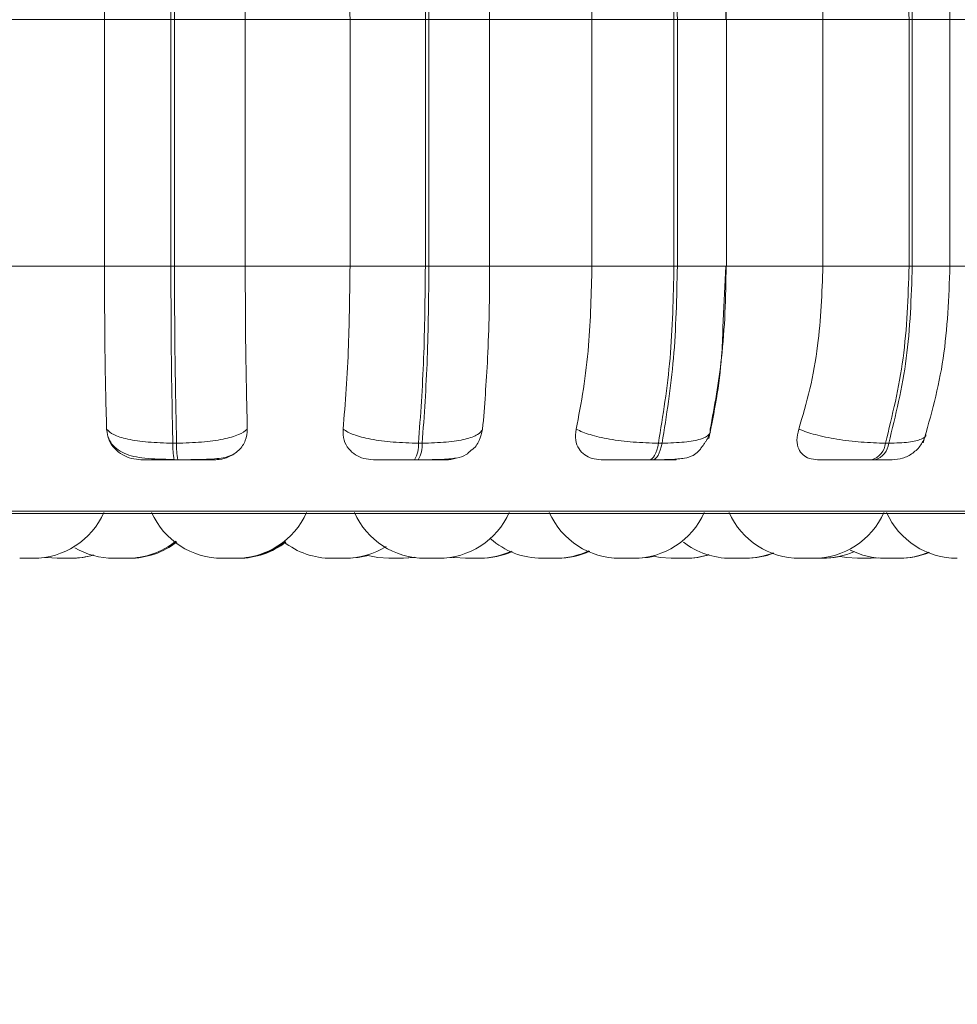
# Model space of a CAD drawing. Units: millimetres. Extents: x 470 to 882, y 3 to 283.
# Drawn here: x 707 to 709, y 93 to 94 of the extents above; entities that cross this region are included whole.
import ezdxf

# ---------------------------------------------------------------- set-up
doc = ezdxf.new("R2010")
doc.units = ezdxf.units.MM
doc.header["$PDSIZE"] = -1
doc.layers.add('DIMENSIONS', color=7, linetype='Continuous')
doc.styles.get("Standard").update_dxf_attribs({"font": 'arial.ttf'})
doc.dimstyles.new('ISO-25 - ab', dxfattribs={"dimtxt": 3, "dimasz": 2.5, "dimexe": 1.25, "dimexo": 0.625, "dimtad": 1, "dimdec": 0, "dimlfac": 20, "dimrnd": 5, "dimzin": 1, "dimtxsty": 'Standard', "dimcen": 2.5, "dimadec": 0, "dimazin": 0, "dimtfac": 1, "dimtdec": 0, "dimtmove": 0, "dimatfit": 3, "dimfxl": 1, "dimlwd": 15, "dimlwe": 15, "dimarcsym": 0})

# ---------------------------------------------------------------- blocks, each defined once
blk = doc.blocks.new('*D36')
at = {"layer": 'Defpoints', "color": 0, "lineweight": 15, "transparency": 16777216}
for p in [(674.1759, 110.4107), (714.6759, 110.4107), (714.6759, 69.3589)]:
    blk.add_point(p, dxfattribs=at)
at = {"layer": 'DIMENSIONS', "color": 0, "lineweight": 15, "transparency": 16777216}
for p, q in [((674.1759, 109.7857), (674.1759, 68.1089)), ((714.6759, 109.7857), (714.6759, 68.1089)), ((676.6759, 69.3589), (712.1759, 69.3589))]:
    blk.add_line(p, q, dxfattribs=at)
for points in [[(676.6759, 69.7756), (676.6759, 68.9422), (674.1759, 69.3589)], [(712.1759, 69.7756), (712.1759, 68.9422), (714.6759, 69.3589)]]:
    blk.add_solid(points, dxfattribs=at)
at = {"layer": 'DIMENSIONS', "color": 0, "lineweight": 15, "transparency": 16777216, "insert": (694.4259, 71.9065), "char_height": 3, "attachment_point": 5}
blk.add_mtext('810 [31,9"]', dxfattribs=at)
blk = doc.blocks.new('*D37')
at = {"layer": 'Defpoints', "color": 0, "lineweight": 15, "transparency": 16777216}
for p in [(679.1759, 109.4611), (709.6759, 109.4611), (709.6759, 80.1159)]:
    blk.add_point(p, dxfattribs=at)
at = {"layer": 'DIMENSIONS', "color": 0, "lineweight": 15, "transparency": 16777216}
for p, q in [((679.1759, 108.8361), (679.1759, 78.8659)), ((709.6759, 108.8361), (709.6759, 78.8659)), ((681.6759, 80.1159), (707.1759, 80.1159))]:
    blk.add_line(p, q, dxfattribs=at)
for points in [[(681.6759, 80.5326), (681.6759, 79.6993), (679.1759, 80.1159)], [(707.1759, 80.5326), (707.1759, 79.6993), (709.6759, 80.1159)]]:
    blk.add_solid(points, dxfattribs=at)
at = {"layer": 'DIMENSIONS', "color": 0, "lineweight": 15, "transparency": 16777216, "insert": (694.4259, 82.6635), "char_height": 3, "attachment_point": 5}
blk.add_mtext('610 [24,0"]', dxfattribs=at)

msp = doc.modelspace()

# ---------------------------------------------------------------- linework, layer by layer
at = {"color": 7, "linetype": 'Continuous', "lineweight": 15}
for p, q in [((707.2495, 94.3225), (707.3972, 94.3225)), ((707.3972, 94.3225), (707.4915, 94.3225)), ((707.3972, 93.9725), (707.3972, 94.3225)), ((707.4915, 93.9725), (707.4915, 94.3225)), ((707.4915, 94.3225), (707.4966, 94.3225)), ((707.4966, 94.3225), (707.597, 94.3225)), ((707.4966, 94.3225), (707.4966, 93.9725)), ((707.597, 94.3225), (707.7458, 94.3225)), ((707.597, 94.3225), (707.597, 93.9725)), ((707.7458, 94.3225), (707.8528, 94.3225)), ((707.7458, 93.9725), (707.7458, 94.3225)), ((707.8528, 93.9725), (707.8528, 94.3225)), ((707.8528, 94.3225), (707.8579, 94.3225)), ((707.8579, 94.3225), (707.944, 94.3225)), ((707.8579, 94.3225), (707.8579, 93.9725)), ((707.944, 94.3225), (708.0893, 94.3225)), ((707.944, 94.3225), (707.944, 93.9725)), ((708.0893, 94.3225), (708.2057, 94.3225)), ((708.0893, 93.9725), (708.0893, 94.3225)), ((708.2057, 93.9725), (708.2057, 94.3225)), ((708.2057, 94.3225), (708.2106, 94.3225)), ((708.2106, 94.3225), (708.2106, 93.9725)), ((708.2798, 94.3225), (708.4173, 94.3225)), ((708.2802, 93.9725), (708.2802, 94.3225)), ((708.4173, 93.9725), (708.4173, 94.3225)), ((708.4173, 94.3225), (708.5396, 94.3225)), ((708.5396, 93.9725), (708.5396, 94.3225)), ((708.5396, 94.3225), (708.5441, 94.3225)), ((708.5441, 94.3225), (708.5441, 93.9725)), ((708.5943, 94.3225), (708.7197, 94.3225)), ((708.5976, 93.9725), (708.5976, 94.3225)), ((707.2495, 93.9725), (707.3972, 93.9725)), ((707.3972, 93.9725), (707.4915, 93.9725)), ((707.4915, 93.9725), (707.4966, 93.9725)), ((707.4966, 93.9725), (707.597, 93.9725)), ((707.597, 93.9725), (707.7458, 93.9725)), ((707.7458, 93.9725), (707.8528, 93.9725)), ((707.8528, 93.9725), (707.8579, 93.9725)), ((707.8579, 93.9725), (707.944, 93.9725)), ((707.944, 93.9725), (708.0893, 93.9725)), ((708.0893, 93.9725), (708.2057, 93.9725)), ((708.2057, 93.9725), (708.2106, 93.9725)), ((708.2753, 93.8851), (708.2796, 93.9725)), ((708.2798, 93.9725), (708.4173, 93.9725)), ((708.4173, 93.9725), (708.5396, 93.9725)), ((708.5396, 93.9725), (708.5441, 93.9725)), ((708.5943, 93.9725), (708.7197, 93.9725)), ((707.4943, 93.721), (707.4995, 93.721)), ((707.843, 93.721), (707.8483, 93.721)), ((708.1837, 93.721), (708.1888, 93.721)), ((708.506, 93.721), (708.5107, 93.721)), ((707.496, 93.6975), (707.5012, 93.6975)), ((707.8374, 93.6975), (707.8426, 93.6975)), ((708.1708, 93.6975), (708.1759, 93.6975)), ((708.4863, 93.6975), (708.4909, 93.6975)), ((705.7921, 93.6213), (709.3621, 93.6213)), ((707.3149, 93.5585), (707.3302, 93.5575)), ((707.5645, 93.5575), (707.5837, 93.5575)), ((707.7195, 93.5575), (707.7196, 93.5575)), ((707.8208, 93.5575), (707.8216, 93.5575)), ((707.8749, 93.5575), (707.8749, 93.5575)), ((707.9302, 93.5575), (707.931, 93.5575)), ((708.0396, 93.5575), (708.0404, 93.5575)), ((708.1481, 93.5575), (708.1511, 93.5575)), ((708.4115, 93.5575), (708.4144, 93.5575)), ((708.4855, 93.5575), (708.4964, 93.558)), ((708.5201, 93.5575), (708.5228, 93.5575))]:
    msp.add_line(p, q, dxfattribs=at)
at = {"color": 8, "linetype": 'Continuous', "lineweight": 15}
for p, q in [((708.2106, 94.3225), (708.2802, 94.3225)), ((708.5441, 94.3225), (708.5976, 94.3225)), ((708.2106, 93.9725), (708.2802, 93.9725)), ((708.5441, 93.9725), (708.5976, 93.9725)), ((706.8952, 93.6245), (709.3744, 93.6245))]:
    msp.add_line(p, q, dxfattribs=at)
at = {"color": 7, "linetype": 'Continuous', "lineweight": 15, "flags": 128}
for points in [[(708.1708, 93.6975), (708.1728, 93.6979), (708.1746, 93.699), (708.1765, 93.701), (708.1782, 93.7037), (708.1798, 93.7071), (708.1813, 93.7112), (708.1826, 93.7158), (708.1837, 93.721)], [(708.1888, 93.721), (708.1876, 93.7158), (708.1863, 93.7112), (708.1849, 93.7071), (708.1832, 93.7037), (708.1815, 93.701), (708.1797, 93.699), (708.1778, 93.6979), (708.1759, 93.6975)], [(707.2995, 93.5575), (707.3153, 93.5586), (707.3156, 93.5586)], [(707.3509, 93.5575), (707.3666, 93.5586), (707.382, 93.5619)], [(707.7416, 93.5575), (707.7574, 93.5586), (707.772, 93.5617)], [(707.7713, 93.5615), (707.7852, 93.5586), (707.8009, 93.5575)], [(707.8202, 93.5575), (707.8359, 93.5586), (707.838, 93.5589)], [(707.8216, 93.5575), (707.8373, 93.5586), (707.8387, 93.5588)], [(707.8751, 93.5575), (707.8908, 93.5586), (707.8934, 93.559)], [(707.8924, 93.5588), (707.8939, 93.5586), (707.9097, 93.5575)], [(708.1534, 93.5575), (708.1692, 93.5586), (708.1784, 93.5603)], [(708.1768, 93.5604), (708.1862, 93.5586), (708.2019, 93.5575)], [(708.4174, 93.5575), (708.4332, 93.5586), (708.4419, 93.5602)], [(708.4419, 93.5602), (708.4505, 93.5586), (708.4663, 93.5575)]]:
    msp.add_lwpolyline(points, dxfattribs=at)
at = {"color": 7, "linetype": 'Continuous', "lineweight": 15}
for centre, radius, start, end in [((707.6037, 93.7171), 0.1095, 177.9452, 190.3129), ((707.609, 93.7171), 0.1095, 177.9452, 190.3129), ((707.8057, 93.7176), 0.0375, 327.5788, 5.2453), ((707.8109, 93.7176), 0.0375, 327.5788, 5.2453), ((708.479, 93.7236), 0.0271, 285.5757, 354.4885), ((708.4837, 93.7236), 0.0271, 285.5757, 354.4885), ((707.296, 93.6675), 0.11, 270, 335.8523), ((707.5645, 93.6675), 0.11, 204.1477, 270), ((707.5837, 93.6675), 0.11, 270, 335.8523), ((707.8523, 93.6675), 0.11, 204.1477, 270), ((707.8715, 93.6675), 0.11, 270, 335.8523), ((708.1291, 93.6675), 0.11, 204.1477, 270), ((708.1483, 93.6675), 0.11, 270, 335.8523), ((708.3843, 93.6675), 0.11, 204.1477, 270), ((708.4035, 93.6675), 0.11, 270, 335.8523), ((708.608, 93.6675), 0.11, 204.1477, 270), ((707.4294, 93.6675), 0.11, 270, 308.8311), ((707.5844, 93.6675), 0.11, 270, 308.8311), ((708.0184, 93.6675), 0.11, 228.1088, 270), ((707.4102, 93.6675), 0.11, 239.806, 270), ((707.4323, 93.6675), 0.11, 270, 307.8818), ((707.5866, 93.6675), 0.11, 270, 308.1028), ((707.5873, 93.6675), 0.11, 270, 307.8717), ((707.7195, 93.6675), 0.11, 231.887, 270), ((707.7388, 93.6675), 0.11, 270, 302.1351), ((708.0377, 93.6675), 0.11, 270, 295.501), ((708.2865, 93.6675), 0.11, 232.1894, 270), ((708.5055, 93.6675), 0.11, 243.2456, 270), ((707.3495, 93.6675), 0.11, 270, 286.7887), ((707.9289, 93.6675), 0.11, 270, 294.7647), ((707.931, 93.6675), 0.11, 270, 294.1859), ((708.0404, 93.6675), 0.11, 270, 294.7349), ((708.2212, 93.6675), 0.11, 270, 287.9093), ((708.2227, 93.6675), 0.11, 270, 287.486), ((708.3058, 93.6675), 0.11, 270, 291.7346), ((708.3081, 93.6675), 0.11, 270, 291.0948), ((708.4166, 93.6675), 0.11, 270, 294.3411), ((708.5248, 93.6675), 0.11, 270, 292.9413), ((708.5265, 93.6675), 0.11, 270, 292.4459)]:
    msp.add_arc(centre, radius, start, end, dxfattribs=at)
for points in [[(707.4915, 94.3225), (707.4916, 94.3654), (707.4918, 94.4512), (707.4933, 94.5279), (707.4941, 94.5662)], [(707.4993, 94.5662), (707.4986, 94.5279), (707.497, 94.4512), (707.4967, 94.3654), (707.4966, 94.3225)], [(707.8528, 94.3225), (707.8524, 94.3654), (707.8516, 94.4512), (707.8463, 94.5279), (707.8437, 94.5662)], [(707.8489, 94.5662), (707.8515, 94.5279), (707.8567, 94.4512), (707.8575, 94.3654), (707.8579, 94.3225)], [(708.2057, 94.3225), (708.2048, 94.3654), (708.203, 94.4512), (708.1911, 94.5279), (708.1852, 94.5662)], [(708.1902, 94.5662), (708.1961, 94.5279), (708.2079, 94.4512), (708.2097, 94.3654), (708.2106, 94.3225)], [(708.5396, 94.3225), (708.5382, 94.3654), (708.5354, 94.4512), (708.5173, 94.5279), (708.5082, 94.5662)], [(708.5129, 94.5662), (708.5219, 94.5279), (708.54, 94.4512), (708.5427, 94.3654), (708.5441, 94.3225)], [(707.4943, 93.721), (707.4934, 93.7604), (707.4918, 93.8391), (707.4916, 93.928), (707.4915, 93.9725)], [(707.4966, 93.9725), (707.4967, 93.928), (707.497, 93.8391), (707.4987, 93.7604), (707.4995, 93.721)], [(707.843, 93.721), (707.8459, 93.7604), (707.8515, 93.8391), (707.8523, 93.928), (707.8528, 93.9725)], [(707.8579, 93.9725), (707.8574, 93.928), (707.8566, 93.8391), (707.8511, 93.7604), (707.8483, 93.721)], [(708.1837, 93.721), (708.1901, 93.7604), (708.2028, 93.8391), (708.2047, 93.928), (708.2057, 93.9725)], [(708.2106, 93.9725), (708.2096, 93.928), (708.2077, 93.8391), (708.1951, 93.7604), (708.1888, 93.721)], [(708.506, 93.721), (708.5157, 93.7604), (708.5351, 93.8391), (708.5381, 93.928), (708.5396, 93.9725)], [(708.5441, 93.9725), (708.5426, 93.928), (708.5397, 93.8391), (708.5203, 93.7604), (708.5107, 93.721)]]:
    msp.add_open_spline(points, degree=3, dxfattribs=at)
for points, knots in [([(708.5976, 94.3225), (708.596, 94.3656), (708.5928, 94.4519), (708.5725, 94.5274), (708.5623, 94.5652)], [0, 0, 0, 0, 0.499917, 1, 1, 1, 1]), ([(707.3972, 94.3225), (707.3972, 94.3446), (707.3973, 94.3888), (707.3981, 94.4664), (707.3993, 94.5162), (707.4, 94.5468)], [0, 0, 0, 0, 0.279107, 0.558214, 1, 1, 1, 1]), ([(707.5998, 94.5468), (707.5993, 94.5278), (707.5984, 94.49), (707.5973, 94.4147), (707.5972, 94.3575), (707.597, 94.3225)], [0, 0, 0, 0, 0.279282, 0.558467, 1, 1, 1, 1]), ([(707.7458, 94.3225), (707.7457, 94.3446), (707.7454, 94.3888), (707.7428, 94.4664), (707.7389, 94.5162), (707.7366, 94.5468)], [0, 0, 0, 0, 0.279107, 0.558214, 1, 1, 1, 1]), ([(707.9348, 94.5468), (707.9363, 94.5278), (707.9394, 94.49), (707.9431, 94.4147), (707.9437, 94.3575), (707.944, 94.3225)], [0, 0, 0, 0, 0.279282, 0.558467, 1, 1, 1, 1]), ([(708.0893, 94.3225), (708.089, 94.3446), (708.0883, 94.3888), (708.0824, 94.4664), (708.0737, 94.5162), (708.0684, 94.5468)], [0, 0, 0, 0, 0.279107, 0.558214, 1, 1, 1, 1]), ([(708.4173, 94.3225), (708.4167, 94.3446), (708.4157, 94.3888), (708.4066, 94.4664), (708.3933, 94.5162), (708.3852, 94.5468)], [0, 0, 0, 0, 0.279107, 0.558214, 1, 1, 1, 1]), ([(708.2796, 94.3225), (708.2792, 94.3653), (708.2788, 94.4148), (708.2721, 94.4581), (708.2712, 94.4638)], [0, 0, 0, 0, 0.866771, 1, 1, 1, 1]), ([(708.2739, 94.4421), (708.2745, 94.4369), (708.2789, 94.3989), (708.2794, 94.3579), (708.2798, 94.3225)], [0, 0, 0, 0, 0.136103, 1, 1, 1, 1]), ([(707.4002, 93.7408), (707.3997, 93.7595), (707.3987, 93.7969), (707.3975, 93.8742), (707.3973, 93.9344), (707.3972, 93.9725)], [0, 0, 0, 0, 0.269322, 0.538539, 1, 1, 1, 1]), ([(707.597, 93.9725), (707.5971, 93.9503), (707.5972, 93.9061), (707.598, 93.8256), (707.5992, 93.7736), (707.6, 93.7408)], [0, 0, 0, 0, 0.269142, 0.538283, 1, 1, 1, 1]), ([(707.7359, 93.7408), (707.7375, 93.7595), (707.7407, 93.7969), (707.7447, 93.8742), (707.7454, 93.9344), (707.7458, 93.9725)], [0, 0, 0, 0, 0.2693216, 0.5385391, 1, 1, 1, 1]), ([(707.944, 93.9725), (707.9439, 93.9503), (707.9436, 93.9061), (707.9409, 93.8256), (707.9367, 93.7736), (707.9341, 93.7408)], [0, 0, 0, 0, 0.269142, 0.538283, 1, 1, 1, 1]), ([(708.0668, 93.7408), (708.0704, 93.7595), (708.0777, 93.7969), (708.0869, 93.8742), (708.0884, 93.9344), (708.0893, 93.9725)], [0, 0, 0, 0, 0.269322, 0.538539, 1, 1, 1, 1]), ([(708.2798, 93.9725), (708.2795, 93.9503), (708.2788, 93.9061), (708.2727, 93.8256), (708.2633, 93.7736), (708.2573, 93.7408)], [0, 0, 0, 0, 0.269142, 0.538283, 1, 1, 1, 1]), ([(708.3829, 93.7408), (708.3884, 93.7595), (708.3995, 93.7969), (708.4135, 93.8742), (708.4158, 93.9344), (708.4173, 93.9725)], [0, 0, 0, 0, 0.269322, 0.538539, 1, 1, 1, 1]), ([(708.5596, 93.7215), (708.5706, 93.7605), (708.5925, 93.8382), (708.5959, 93.9278), (708.5976, 93.9725)], [0, 0, 0, 0, 0.501539, 1, 1, 1, 1]), ([(708.2552, 93.7276), (708.2628, 93.765), (708.2727, 93.8142), (708.2748, 93.8713), (708.2753, 93.8851)], [0, 0, 0, 0, 0.759314, 1, 1, 1, 1]), ([(707.4495, 93.6975), (707.4448, 93.6978), (707.4353, 93.6986), (707.4223, 93.7043), (707.4111, 93.713), (707.4024, 93.7254), (707.4009, 93.7355), (707.4002, 93.7408)], [0, 0, 0, 0, 0.174699, 0.348623, 0.538305, 0.755976, 1, 1, 1, 1]), ([(707.4002, 93.7408), (707.403, 93.7381), (707.4087, 93.7327), (707.4293, 93.7264), (707.4585, 93.7219), (707.4822, 93.7213), (707.4943, 93.721)], [0, 0, 0, 0, 0.235264, 0.480708, 0.736689, 1, 1, 1, 1]), ([(707.6, 93.7408), (707.5964, 93.7381), (707.589, 93.7327), (707.5663, 93.7264), (707.5356, 93.7219), (707.5117, 93.7213), (707.4995, 93.721)], [0, 0, 0, 0, 0.235264, 0.480708, 0.736689, 1, 1, 1, 1]), ([(707.6, 93.7408), (707.5995, 93.7354), (707.5985, 93.7244), (707.5888, 93.7105), (707.5754, 93.7015), (707.5626, 93.6978), (707.5557, 93.6975), (707.5534, 93.6975)], [0, 0, 0, 0, 0.250958, 0.502293, 0.741311, 0.914549, 1, 1, 1, 1]), ([(707.779, 93.6975), (707.7743, 93.6978), (707.765, 93.6986), (707.753, 93.7043), (707.7431, 93.713), (707.7361, 93.7254), (707.736, 93.7355), (707.7359, 93.7408)], [0, 0, 0, 0, 0.174699, 0.348623, 0.538305, 0.755976, 1, 1, 1, 1]), ([(707.7359, 93.7408), (707.7404, 93.7381), (707.7496, 93.7327), (707.7746, 93.7264), (707.8069, 93.7219), (707.8309, 93.7213), (707.843, 93.721)], [0, 0, 0, 0, 0.235264, 0.480708, 0.736689, 1, 1, 1, 1]), ([(707.9341, 93.7408), (707.9323, 93.7381), (707.9285, 93.7327), (707.9105, 93.7264), (707.8834, 93.7219), (707.8601, 93.7213), (707.8483, 93.721)], [0, 0, 0, 0, 0.235264, 0.480708, 0.736689, 1, 1, 1, 1]), ([(707.9341, 93.7408), (707.9328, 93.7355), (707.9303, 93.7247), (707.9234, 93.7142), (707.9179, 93.7109), (707.9178, 93.7109)], [0, 0, 0, 0, 0.497243, 0.9952322, 1, 1, 1, 1]), ([(708.1023, 93.6975), (708.0979, 93.6978), (708.089, 93.6986), (708.0783, 93.7043), (708.0701, 93.713), (708.0651, 93.7254), (708.0662, 93.7355), (708.0668, 93.7408)], [0, 0, 0, 0, 0.174699, 0.348623, 0.538305, 0.755976, 1, 1, 1, 1]), ([(708.0668, 93.7408), (708.0729, 93.7381), (708.0853, 93.7327), (708.1139, 93.7264), (708.1483, 93.7219), (708.1718, 93.7213), (708.1837, 93.721)], [0, 0, 0, 0, 0.235264, 0.480708, 0.736689, 1, 1, 1, 1]), ([(708.2573, 93.7408), (708.2573, 93.7381), (708.2573, 93.7327), (708.2445, 93.7264), (708.2218, 93.7219), (708.1999, 93.7213), (708.1888, 93.721)], [0, 0, 0, 0, 0.2352636, 0.4807075, 0.7366892, 1, 1, 1, 1]), ([(708.2517, 93.7248), (708.2518, 93.7249), (708.2528, 93.7264), (708.2541, 93.7288), (708.2564, 93.7331), (708.2571, 93.7354), (708.2576, 93.737)], [0, 0, 0, 0, 0.021543, 0.239091, 0.477506, 1, 1, 1, 1]), ([(708.4097, 93.6975), (708.4056, 93.6978), (708.3975, 93.6986), (708.3883, 93.7043), (708.382, 93.713), (708.3792, 93.7254), (708.3816, 93.7355), (708.3829, 93.7408)], [0, 0, 0, 0, 0.174699, 0.348623, 0.538305, 0.755976, 1, 1, 1, 1]), ([(708.3829, 93.7408), (708.3903, 93.7381), (708.4056, 93.7327), (708.4368, 93.7264), (708.4723, 93.7219), (708.4947, 93.7213), (708.506, 93.721)], [0, 0, 0, 0, 0.235264, 0.480708, 0.736689, 1, 1, 1, 1]), ([(707.4023, 93.73), (707.4034, 93.7274), (707.4064, 93.7205), (707.4144, 93.7126), (707.4294, 93.7035), (707.449, 93.6999), (707.4737, 93.6983), (707.4882, 93.698), (707.4957, 93.6978)], [0, 0, 0, 0, 0.07821, 0.20047, 0.336084, 0.643811, 0.816477, 1, 1, 1, 1]), ([(708.1759, 93.6975), (708.1803, 93.6975), (708.1894, 93.6975), (708.2057, 93.6979), (708.2208, 93.6992), (708.2319, 93.7025), (708.2389, 93.7077), (708.2438, 93.7133), (708.2469, 93.7174), (708.2496, 93.7214), (708.2511, 93.7237), (708.2517, 93.7248)], [0, 0, 0, 0, 0.114447, 0.23376, 0.471059, 0.678195, 0.826142, 0.879881, 0.924328, 0.96421, 1, 1, 1, 1]), ([(708.5153, 93.6975), (708.5204, 93.6979), (708.5309, 93.6988), (708.5452, 93.7063), (708.557, 93.7177), (708.5612, 93.7276), (708.5632, 93.7325)], [0, 0, 0, 0, 0.238802, 0.493006, 0.750955, 1, 1, 1, 1]), ([(707.8426, 93.6975), (707.8479, 93.6975), (707.8589, 93.6975), (707.8788, 93.6979), (707.8971, 93.6995), (707.9092, 93.7025), (707.9154, 93.7087), (707.9177, 93.7111)], [0, 0, 0, 0, 0.143504, 0.293123, 0.589223, 0.846696, 1, 1, 1, 1]), ([(707.4495, 93.6975), (707.4488, 93.6975), (707.4475, 93.6975), (707.4543, 93.6975), (707.4637, 93.6975), (707.473, 93.6975), (707.4839, 93.6975), (707.492, 93.6975), (707.496, 93.6975)], [0, 0, 0, 0, 0.250048, 0.49928, 0.626958, 0.74996, 0.876123, 1, 1, 1, 1]), ([(707.5012, 93.6975), (707.5043, 93.6975), (707.5105, 93.6975), (707.5232, 93.6976), (707.5384, 93.6978), (707.5537, 93.6987), (707.5689, 93.7002), (707.5763, 93.7036), (707.5809, 93.7057)], [0, 0, 0, 0, 0.084983, 0.172413, 0.351342, 0.531296, 0.705685, 1, 1, 1, 1]), ([(707.5012, 93.6975), (707.5053, 93.6975), (707.5134, 93.6975), (707.5247, 93.6975), (707.5347, 93.6975), (707.5451, 93.6975), (707.5535, 93.6975), (707.5534, 93.6975), (707.5534, 93.6975)], [0, 0, 0, 0, 0.123743, 0.250032, 0.372758, 0.500715, 0.749949, 1, 1, 1, 1]), ([(707.779, 93.6975), (707.7797, 93.6975), (707.7812, 93.6975), (707.7913, 93.6975), (707.8029, 93.6975), (707.8135, 93.6975), (707.8252, 93.6975), (707.8333, 93.6975), (707.8374, 93.6975)], [0, 0, 0, 0, 0.250048, 0.49928, 0.626958, 0.74996, 0.876123, 1, 1, 1, 1]), ([(707.8426, 93.6975), (707.8465, 93.6975), (707.8545, 93.6975), (707.8648, 93.6975), (707.8733, 93.6975), (707.8814, 93.6975), (707.8863, 93.6975), (707.8834, 93.6975), (707.882, 93.6975)], [0, 0, 0, 0, 0.123743, 0.250032, 0.372758, 0.500715, 0.749949, 1, 1, 1, 1]), ([(707.8963, 93.6999), (707.8938, 93.6991), (707.8892, 93.6976), (707.8843, 93.6975), (707.882, 93.6975)], [0, 0, 0, 0, 0.528599, 1, 1, 1, 1]), ([(708.1023, 93.6975), (708.1044, 93.6975), (708.1087, 93.6975), (708.1219, 93.6975), (708.1353, 93.6975), (708.1468, 93.6975), (708.159, 93.6975), (708.1669, 93.6975), (708.1708, 93.6975)], [0, 0, 0, 0, 0.250048, 0.49928, 0.626958, 0.74996, 0.876123, 1, 1, 1, 1]), ([(708.1759, 93.6975), (708.1796, 93.6975), (708.1871, 93.6975), (708.1961, 93.6975), (708.203, 93.6975), (708.2085, 93.6975), (708.2098, 93.6975), (708.2042, 93.6975), (708.2014, 93.6975)], [0, 0, 0, 0, 0.123743, 0.250032, 0.372758, 0.500715, 0.749949, 1, 1, 1, 1]), ([(708.2113, 93.6988), (708.2102, 93.6985), (708.2069, 93.6975), (708.2036, 93.6975), (708.2014, 93.6975)], [0, 0, 0, 0, 0.3367308, 1, 1, 1, 1]), ([(708.4097, 93.6975), (708.4131, 93.6975), (708.4201, 93.6975), (708.4359, 93.6975), (708.4507, 93.6975), (708.4628, 93.6975), (708.4751, 93.6975), (708.4826, 93.6975), (708.4863, 93.6975)], [0, 0, 0, 0, 0.2500484, 0.4992799, 0.6269583, 0.7499602, 0.876123, 1, 1, 1, 1]), ([(708.4909, 93.6975), (708.4944, 93.6975), (708.5012, 93.6975), (708.5087, 93.6975), (708.5133, 93.6975), (708.5158, 93.6975), (708.5153, 93.6975), (708.5153, 93.6975)], [0, 0, 0, 0, 0.246309, 0.497686, 0.74197, 0.996668, 1, 1, 1, 1]), ([(707.2769, 93.5575), (707.2769, 93.5575), (707.2768, 93.5575), (707.2774, 93.5575), (707.278, 93.5575), (707.2784, 93.5575), (707.2785, 93.5575), (707.2792, 93.5575), (707.2806, 93.5575), (707.2827, 93.5575), (707.2839, 93.5575), (707.2845, 93.5575), (707.2846, 93.5575), (707.2847, 93.5575), (707.2859, 93.5575), (707.2881, 93.5575), (707.2906, 93.5575), (707.2927, 93.5575), (707.2943, 93.5575), (707.2954, 93.5575), (707.2957, 93.5575), (707.2958, 93.5575), (707.2958, 93.5575), (707.2959, 93.5575), (707.296, 93.5575), (707.2959, 93.5575), (707.2959, 93.5575)], [0, 0, 0, 0, 0.061691, 0.124492, 0.187214, 0.187795, 0.192251, 0.204525, 0.311586, 0.374474, 0.437266, 0.437414, 0.438475, 0.441331, 0.451988, 0.562433, 0.64965, 0.709846, 0.812647, 0.874989, 0.93725, 0.937396, 0.938455, 0.941309, 0.951963, 1, 1, 1, 1]), ([(707.2803, 93.5575), (707.2803, 93.5575), (707.2803, 93.5575), (707.2805, 93.5575), (707.2805, 93.5575), (707.2805, 93.5575), (707.2807, 93.5575), (707.2812, 93.5575), (707.2816, 93.5575)], [0, 0, 0, 0, 0.371843, 0.37272, 0.379041, 0.396085, 0.459719, 1, 1, 1, 1]), ([(707.2945, 93.5575), (707.2947, 93.5575), (707.2956, 93.5575), (707.2968, 93.5575), (707.2976, 93.5575), (707.298, 93.5575), (707.2987, 93.5575), (707.2995, 93.5575), (707.2994, 93.5575), (707.2994, 93.5575)], [0, 0, 0, 0, 0.082945, 0.267023, 0.450824, 0.457077, 0.505107, 0.815666, 1, 1, 1, 1]), ([(707.3302, 93.5575), (707.3302, 93.5575), (707.3303, 93.5575), (707.3307, 93.5575), (707.331, 93.5575), (707.3311, 93.5575), (707.3316, 93.5575), (707.3326, 93.5575), (707.3345, 93.5575), (707.3356, 93.5575), (707.3362, 93.5575), (707.3362, 93.5575), (707.3364, 93.5575), (707.3375, 93.5575), (707.3396, 93.5575), (707.3422, 93.5575), (707.3446, 93.5575), (707.3465, 93.5575), (707.3479, 93.5575), (707.3485, 93.5575), (707.3488, 93.5575), (707.3488, 93.5575), (707.3488, 93.5575), (707.3493, 93.5575), (707.3497, 93.5575), (707.3495, 93.5575), (707.3495, 93.5575)], [0, 0, 0, 0, 0.062745, 0.125411, 0.125992, 0.130444, 0.142707, 0.249673, 0.312504, 0.37524, 0.375388, 0.376448, 0.379302, 0.389949, 0.500296, 0.587435, 0.647577, 0.750286, 0.812573, 0.874778, 0.874924, 0.875982, 0.878833, 0.889478, 0.999833, 1, 1, 1, 1]), ([(707.3492, 93.5575), (707.3492, 93.5575), (707.3497, 93.5575), (707.3499, 93.5575), (707.3502, 93.5575), (707.3507, 93.5575), (707.3511, 93.5575), (707.3509, 93.5575), (707.3509, 93.5575)], [0, 0, 0, 0, 0.0094308, 0.3398028, 0.3510425, 0.4373741, 0.9955882, 1, 1, 1, 1]), ([(707.4103, 93.5575), (707.4103, 93.5575), (707.4103, 93.5575), (707.4111, 93.5575), (707.4118, 93.5575), (707.4122, 93.5575), (707.4123, 93.5575), (707.4131, 93.5575), (707.4145, 93.5575), (707.4167, 93.5575), (707.4179, 93.5575), (707.4186, 93.5575), (707.4186, 93.5575), (707.4187, 93.5575), (707.42, 93.5575), (707.4221, 93.5575), (707.4245, 93.5575), (707.4266, 93.5575), (707.4281, 93.5575), (707.429, 93.5575), (707.4293, 93.5575), (707.4294, 93.5575), (707.4294, 93.5575), (707.4294, 93.5575), (707.4294, 93.5575), (707.4294, 93.5575), (707.4293, 93.5575)], [0, 0, 0, 0, 0.08254, 0.14534, 0.208061, 0.208642, 0.213098, 0.225372, 0.332431, 0.395318, 0.458109, 0.458257, 0.459318, 0.462174, 0.472831, 0.583274, 0.670489, 0.730685, 0.833483, 0.895824, 0.958084, 0.958231, 0.959289, 0.962143, 0.972797, 1, 1, 1, 1]), ([(707.413, 93.5575), (707.413, 93.5575), (707.413, 93.5575), (707.4132, 93.5575), (707.4141, 93.5575), (707.4161, 93.5575), (707.4177, 93.5575), (707.4182, 93.5575)], [0, 0, 0, 0, 0.098184, 0.147946, 0.500807, 0.853855, 1, 1, 1, 1]), ([(707.4249, 93.5575), (707.4258, 93.5575), (707.4267, 93.5575), (707.4286, 93.5575), (707.4305, 93.5575), (707.4318, 93.5575), (707.4322, 93.5575), (707.4323, 93.5575), (707.4323, 93.5575), (707.4323, 93.5575)], [0, 0, 0, 0, 0.21421, 0.2305, 0.508933, 0.80171, 0.850703, 0.946398, 1, 1, 1, 1]), ([(707.7196, 93.5575), (707.7199, 93.5575), (707.7203, 93.5575), (707.7218, 93.5575), (707.7228, 93.5575), (707.7233, 93.5575), (707.7235, 93.5575), (707.7245, 93.5575), (707.7262, 93.5575), (707.7285, 93.5575), (707.7298, 93.5575), (707.7304, 93.5575), (707.7305, 93.5575), (707.7306, 93.5575), (707.7318, 93.5575), (707.7339, 93.5575), (707.7359, 93.5575), (707.7375, 93.5575), (707.7385, 93.5575), (707.7388, 93.5575), (707.7388, 93.5575), (707.7388, 93.5575)], [0, 0, 0, 0, 0.129676, 0.195191, 0.260625, 0.261231, 0.265879, 0.278684, 0.390373, 0.455979, 0.521485, 0.521639, 0.522746, 0.525726, 0.536844, 0.652062, 0.743049, 0.805847, 0.913091, 0.978128, 1, 1, 1, 1]), ([(707.7226, 93.5575), (707.7225, 93.5575), (707.7224, 93.5575), (707.723, 93.5575), (707.7232, 93.5575)], [0, 0, 0, 0, 0.690785, 1, 1, 1, 1]), ([(707.7388, 93.5575), (707.7394, 93.5575), (707.7401, 93.5575), (707.7408, 93.5575), (707.7413, 93.5575), (707.7414, 93.5575), (707.7416, 93.5575)], [0, 0, 0, 0, 0.386167, 0.487936, 0.686713, 1, 1, 1, 1]), ([(707.8009, 93.5575), (707.8011, 93.5575), (707.8014, 93.5575), (707.8032, 93.5575), (707.8051, 93.5575), (707.8063, 93.5575), (707.8069, 93.5575), (707.8071, 93.5575), (707.8083, 93.5575), (707.8101, 93.5575), (707.8124, 93.5575), (707.8137, 93.5575), (707.8143, 93.5575), (707.8143, 93.5575), (707.8144, 93.5575), (707.8156, 93.5575), (707.8174, 93.5575), (707.8189, 93.5575), (707.82, 93.5575), (707.8201, 93.5575), (707.8202, 93.5575)], [0, 0, 0, 0, 0.124114, 0.248554, 0.311424, 0.374215, 0.374797, 0.379258, 0.391546, 0.498725, 0.561682, 0.624543, 0.624691, 0.625753, 0.628612, 0.639282, 0.749848, 0.837161, 0.897423, 1, 1, 1, 1]), ([(707.8525, 93.5575), (707.8524, 93.5575), (707.8523, 93.5575), (707.8535, 93.5575), (707.855, 93.5575), (707.856, 93.5575), (707.8566, 93.5575), (707.8567, 93.5575), (707.8578, 93.5575), (707.8595, 93.5575), (707.8619, 93.5575), (707.8632, 93.5575), (707.8638, 93.5575), (707.8638, 93.5575), (707.864, 93.5575), (707.8652, 93.5575), (707.8672, 93.5575), (707.8691, 93.5575), (707.8706, 93.5575), (707.8714, 93.5575), (707.8716, 93.5575), (707.8716, 93.5575), (707.8716, 93.5575)], [0, 0, 0, 0, 0.061882, 0.186231, 0.249055, 0.311801, 0.312382, 0.31684, 0.329118, 0.436219, 0.49913, 0.561946, 0.562094, 0.563155, 0.566012, 0.576674, 0.687159, 0.774409, 0.834628, 0.937466, 0.999831, 1, 1, 1, 1]), ([(707.856, 93.5575), (707.8559, 93.5575), (707.8558, 93.5575), (707.8573, 93.5575), (707.8599, 93.5575), (707.8623, 93.5575), (707.8636, 93.5575), (707.8637, 93.5575)], [0, 0, 0, 0, 0.140816, 0.424305, 0.707794, 0.991133, 1, 1, 1, 1]), ([(707.8704, 93.5575), (707.8705, 93.5575), (707.8718, 93.5575), (707.8729, 93.5575), (707.8739, 93.5575), (707.8745, 93.5575), (707.8747, 93.5575), (707.8749, 93.5575)], [0, 0, 0, 0, 0.055883, 0.525748, 0.604375, 0.757952, 1, 1, 1, 1]), ([(707.9097, 93.5575), (707.9098, 93.5575), (707.9101, 93.5575), (707.912, 93.5575), (707.9139, 93.5575), (707.915, 93.5575), (707.9157, 93.5575), (707.9158, 93.5575), (707.917, 93.5575), (707.9188, 93.5575), (707.9212, 93.5575), (707.9224, 93.5575), (707.923, 93.5575), (707.923, 93.5575), (707.9232, 93.5575), (707.9243, 93.5575), (707.9261, 93.5575), (707.9277, 93.5575), (707.9287, 93.5575), (707.9289, 93.5575), (707.929, 93.5575)], [0, 0, 0, 0, 0.124114, 0.248554, 0.311424, 0.374215, 0.374797, 0.379258, 0.391546, 0.498725, 0.561682, 0.624543, 0.624691, 0.625753, 0.628612, 0.639282, 0.749848, 0.837161, 0.897423, 1, 1, 1, 1]), ([(708.0184, 93.5575), (708.0186, 93.5575), (708.0189, 93.5575), (708.0207, 93.5575), (708.0226, 93.5575), (708.0238, 93.5575), (708.0244, 93.5575), (708.0246, 93.5575), (708.0257, 93.5575), (708.0276, 93.5575), (708.0299, 93.5575), (708.0312, 93.5575), (708.0317, 93.5575), (708.0318, 93.5575), (708.0319, 93.5575), (708.0331, 93.5575), (708.0348, 93.5575), (708.0364, 93.5575), (708.0374, 93.5575), (708.0376, 93.5575), (708.0377, 93.5575)], [0, 0, 0, 0, 0.124114, 0.248554, 0.311424, 0.374215, 0.374797, 0.379258, 0.391546, 0.498725, 0.561682, 0.624543, 0.624691, 0.625753, 0.628612, 0.639282, 0.749848, 0.837161, 0.897423, 1, 1, 1, 1]), ([(708.036, 93.5575), (708.0365, 93.5575), (708.0382, 93.5575), (708.039, 93.5575), (708.0396, 93.5575)], [0, 0, 0, 0, 0.335533, 1, 1, 1, 1]), ([(708.1291, 93.5575), (708.1292, 93.5575), (708.1295, 93.5575), (708.1314, 93.5575), (708.1333, 93.5575), (708.1344, 93.5575), (708.1351, 93.5575), (708.1352, 93.5575), (708.1364, 93.5575), (708.1382, 93.5575), (708.1406, 93.5575), (708.1418, 93.5575), (708.1424, 93.5575), (708.1424, 93.5575), (708.1426, 93.5575), (708.1437, 93.5575), (708.1455, 93.5575), (708.1471, 93.5575), (708.1481, 93.5575), (708.1483, 93.5575), (708.1484, 93.5575)], [0, 0, 0, 0, 0.124114, 0.248554, 0.311424, 0.374215, 0.374797, 0.379258, 0.391546, 0.498725, 0.561682, 0.624543, 0.624691, 0.625753, 0.628612, 0.639282, 0.749848, 0.837161, 0.897423, 1, 1, 1, 1]), ([(708.1483, 93.5575), (708.1491, 93.5575), (708.1505, 93.5575), (708.1519, 93.5575), (708.1525, 93.5575), (708.1527, 93.5575), (708.1527, 93.5575), (708.1528, 93.5575), (708.1532, 93.5575), (708.1534, 93.5575), (708.1535, 93.5575)], [0, 0, 0, 0, 0.268384, 0.451912, 0.635162, 0.635593, 0.63869, 0.647025, 0.678127, 1, 1, 1, 1]), ([(708.1498, 93.5575), (708.1502, 93.5575), (708.1514, 93.5575), (708.1516, 93.5575), (708.1517, 93.5575)], [0, 0, 0, 0, 0.3603712, 1, 1, 1, 1]), ([(708.1531, 93.5575), (708.1531, 93.5575), (708.1532, 93.5575), (708.1533, 93.5575), (708.1534, 93.5575), (708.1538, 93.5575), (708.1539, 93.5575), (708.154, 93.5575)], [0, 0, 0, 0, 0.1129286, 0.1170729, 0.1488556, 0.2363989, 1, 1, 1, 1]), ([(708.2019, 93.5575), (708.2019, 93.5575), (708.2019, 93.5575), (708.2019, 93.5575), (708.2024, 93.5575), (708.2039, 93.5575), (708.2047, 93.5575)], [0, 0, 0, 0, 0.006994, 0.072898, 0.49885, 1, 1, 1, 1]), ([(708.2035, 93.5575), (708.2035, 93.5575), (708.2035, 93.5575), (708.2035, 93.5575), (708.2039, 93.5575), (708.205, 93.5575), (708.2058, 93.5575), (708.2064, 93.5575), (708.2073, 93.5575), (708.2089, 93.5575), (708.2112, 93.5575), (708.2125, 93.5575), (708.2133, 93.5575), (708.2145, 93.5575), (708.2171, 93.5575), (708.2189, 93.5575), (708.2199, 93.5575)], [0, 0, 0, 0, 0.002613, 0.024146, 0.165937, 0.249833, 0.333603, 0.336217, 0.357749, 0.499539, 0.583435, 0.667204, 0.670054, 0.691945, 0.833486, 1, 1, 1, 1]), ([(708.2047, 93.5575), (708.2057, 93.5575), (708.2072, 93.5575), (708.2096, 93.5575), (708.2109, 93.5575), (708.2116, 93.5575), (708.2118, 93.5575), (708.213, 93.5575), (708.2148, 93.5575), (708.2169, 93.5575), (708.2179, 93.5575), (708.2183, 93.5575), (708.2184, 93.5575), (708.2185, 93.5575), (708.2193, 93.5575), (708.2205, 93.5575), (708.2211, 93.5575), (708.2211, 93.5575), (708.2211, 93.5575)], [0, 0, 0, 0, 0.165699, 0.249414, 0.333024, 0.333799, 0.339739, 0.3561, 0.498815, 0.582646, 0.66635, 0.666546, 0.667961, 0.671768, 0.685975, 0.8332, 0.949462, 1, 1, 1, 1]), ([(708.2199, 93.5575), (708.2207, 93.5575), (708.2219, 93.5575), (708.2226, 93.5575), (708.2227, 93.5575), (708.2227, 93.5575)], [0, 0, 0, 0, 0.497558, 0.748937, 1, 1, 1, 1]), ([(708.2867, 93.5575), (708.2867, 93.5575), (708.2867, 93.5575), (708.2871, 93.5575), (708.2875, 93.5575), (708.2881, 93.5575), (708.2885, 93.5575)], [0, 0, 0, 0, 0.275643, 0.395736, 0.630304, 1, 1, 1, 1]), ([(708.2885, 93.5575), (708.2894, 93.5575), (708.2907, 93.5575), (708.293, 93.5575), (708.2943, 93.5575), (708.2949, 93.5575), (708.2951, 93.5575), (708.2964, 93.5575), (708.2982, 93.5575), (708.3004, 93.5575), (708.3015, 93.5575), (708.302, 93.5575), (708.302, 93.5575), (708.3022, 93.5575), (708.3031, 93.5575), (708.3045, 93.5575), (708.3055, 93.5575), (708.3057, 93.5575), (708.3058, 93.5575)], [0, 0, 0, 0, 0.160919, 0.242219, 0.323417, 0.324169, 0.329938, 0.345827, 0.484425, 0.565837, 0.647126, 0.647318, 0.648691, 0.652389, 0.666185, 0.809164, 0.922072, 1, 1, 1, 1]), ([(708.3061, 93.5575), (708.3067, 93.5575), (708.3077, 93.5575), (708.3081, 93.5575), (708.3081, 93.5575), (708.308, 93.5575)], [0, 0, 0, 0, 0.596102, 0.897267, 1, 1, 1, 1]), ([(708.3844, 93.5575), (708.3843, 93.5575), (708.3843, 93.5575), (708.3852, 93.5575), (708.3859, 93.5575)], [0, 0, 0, 0, 0.331369, 1, 1, 1, 1]), ([(708.3859, 93.5575), (708.3867, 93.5575), (708.3879, 93.5575), (708.3902, 93.5575), (708.3914, 93.5575), (708.3921, 93.5575), (708.3922, 93.5575), (708.3935, 93.5575), (708.3953, 93.5575), (708.3976, 93.5575), (708.3987, 93.5575), (708.3992, 93.5575), (708.3993, 93.5575), (708.3994, 93.5575), (708.4004, 93.5575), (708.4019, 93.5575), (708.403, 93.5575), (708.4035, 93.5575), (708.4034, 93.5575), (708.4034, 93.5575)], [0, 0, 0, 0, 0.152972, 0.230257, 0.307445, 0.30816, 0.313644, 0.328749, 0.460503, 0.537894, 0.615169, 0.615351, 0.616656, 0.620171, 0.633287, 0.769204, 0.876537, 0.950616, 1, 1, 1, 1]), ([(708.3872, 93.5575), (708.3873, 93.5575), (708.3874, 93.5575), (708.3884, 93.5575), (708.39, 93.5575), (708.3915, 93.5575), (708.3929, 93.5575), (708.3939, 93.5575), (708.3944, 93.5575), (708.3947, 93.5575), (708.3948, 93.5575), (708.3949, 93.5575), (708.3949, 93.5575), (708.3949, 93.5575), (708.3949, 93.5575), (708.395, 93.5575), (708.395, 93.5575), (708.395, 93.5575), (708.395, 93.5575), (708.395, 93.5575), (708.3951, 93.5575), (708.3952, 93.5575), (708.3952, 93.5575)], [0, 0, 0, 0, 0.14941, 0.422552, 0.562985, 0.703324, 0.842417, 0.911512, 0.946104, 0.963417, 0.972079, 0.976411, 0.978577, 0.97966, 0.979796, 0.979881, 0.979924, 0.980013, 0.980325, 0.981493, 0.986002, 1, 1, 1, 1]), ([(708.3982, 93.5575), (708.3982, 93.5575), (708.3983, 93.5575), (708.3987, 93.5575), (708.399, 93.5575), (708.3995, 93.5575), (708.4006, 93.5575), (708.4024, 93.5575), (708.4036, 93.5575), (708.4043, 93.5575), (708.4055, 93.5575), (708.408, 93.5575), (708.4103, 93.5575), (708.4115, 93.5575)], [0, 0, 0, 0, 0.1005879, 0.2010236, 0.2041573, 0.2299733, 0.3999724, 0.5005595, 0.6009949, 0.6044118, 0.6306572, 0.800358, 1, 1, 1, 1]), ([(708.3989, 93.5575), (708.4, 93.5575), (708.4018, 93.5575), (708.4035, 93.5575), (708.4044, 93.5575), (708.4047, 93.5575), (708.4049, 93.5575)], [0, 0, 0, 0, 0.455064, 0.754036, 0.910124, 1, 1, 1, 1]), ([(708.4033, 93.5575), (708.4045, 93.5575), (708.4063, 93.5575), (708.4089, 93.5575), (708.4101, 93.5575), (708.4107, 93.5575), (708.4109, 93.5575), (708.412, 93.5575), (708.4136, 93.5575), (708.4151, 93.5575), (708.4156, 93.5575), (708.4159, 93.5575), (708.4159, 93.5575), (708.416, 93.5575), (708.4164, 93.5575), (708.4165, 93.5575), (708.4166, 93.5575)], [0, 0, 0, 0, 0.198919, 0.299418, 0.39979, 0.40072, 0.407851, 0.427493, 0.59882, 0.699457, 0.799942, 0.800179, 0.801876, 0.806447, 0.823502, 1, 1, 1, 1]), ([(708.4049, 93.5575), (708.4055, 93.5575), (708.4064, 93.5575), (708.4065, 93.5575), (708.4065, 93.5575)], [0, 0, 0, 0, 0.6643527, 1, 1, 1, 1]), ([(708.4164, 93.5575), (708.4165, 93.5575), (708.4166, 93.5575), (708.4167, 93.5575), (708.4168, 93.5575), (708.4173, 93.5575), (708.4174, 93.5575), (708.4175, 93.5575)], [0, 0, 0, 0, 0.172276, 0.176143, 0.205799, 0.287486, 1, 1, 1, 1]), ([(708.4663, 93.5575), (708.4663, 93.5575), (708.4663, 93.5575), (708.4663, 93.5575), (708.4667, 93.5575), (708.4678, 93.5575), (708.4687, 93.5575), (708.4692, 93.5575), (708.4701, 93.5575), (708.4723, 93.5575), (708.4746, 93.5575), (708.4759, 93.5575)], [0, 0, 0, 0, 0.00393, 0.03625, 0.249005, 0.3749, 0.500605, 0.504881, 0.53773, 0.750128, 1, 1, 1, 1]), ([(708.4759, 93.5575), (708.4772, 93.5575), (708.4791, 93.5575), (708.4813, 93.5575), (708.4823, 93.5575), (708.4828, 93.5575), (708.4829, 93.5575), (708.4837, 93.5575), (708.4848, 93.5575), (708.4855, 93.5575), (708.4855, 93.5575), (708.4855, 93.5575)], [0, 0, 0, 0, 0.248667, 0.374299, 0.499774, 0.500936, 0.509851, 0.534405, 0.748579, 0.874385, 1, 1, 1, 1]), ([(708.5056, 93.5575), (708.5056, 93.5575), (708.5056, 93.5575), (708.5066, 93.5575), (708.5084, 93.5575), (708.5093, 93.5575)], [0, 0, 0, 0, 0.151481, 0.58577, 1, 1, 1, 1]), ([(708.5074, 93.5575), (708.5074, 93.5575), (708.5074, 93.5575), (708.5082, 93.5575), (708.5089, 93.5575), (708.5093, 93.5575), (708.5094, 93.5575), (708.5096, 93.5575), (708.5098, 93.5575), (708.51, 93.5575)], [0, 0, 0, 0, 0.339924, 0.59978, 0.859273, 0.861664, 0.880046, 0.930718, 1, 1, 1, 1]), ([(708.5093, 93.5575), (708.5104, 93.5575), (708.512, 93.5575), (708.5145, 93.5575), (708.5158, 93.5575), (708.5165, 93.5575), (708.5166, 93.5575), (708.5179, 93.5575), (708.5196, 93.5575), (708.5215, 93.5575), (708.5224, 93.5575), (708.5228, 93.5575), (708.5228, 93.5575), (708.5229, 93.5575), (708.5237, 93.5575), (708.5246, 93.5575), (708.5247, 93.5575), (708.5248, 93.5575)], [0, 0, 0, 0, 0.174519, 0.26269, 0.35075, 0.351566, 0.357822, 0.375055, 0.525366, 0.613659, 0.701818, 0.702025, 0.703515, 0.707525, 0.722488, 0.877549, 1, 1, 1, 1])]:
    msp.add_open_spline(points, degree=3, knots=knots, dxfattribs=at)
at = {"color": 8, "linetype": 'Continuous', "lineweight": 15}
msp.add_open_spline([(708.5633, 93.7332), (708.5633, 93.7332), (708.5645, 93.7305), (708.5576, 93.7265), (708.5408, 93.7218), (708.5208, 93.7213), (708.5107, 93.721)], degree=3, knots=[0, 0, 0, 0, 0.005355, 0.324589, 0.657528, 1, 1, 1, 1], dxfattribs=at)

# ---------------------------------------------------------------- dimensions: what is measured, and where the dimension line sits
at = {"layer": 'DIMENSIONS', "lineweight": 15}
for base, p1, p2, picture, middle in [((714.6759, 69.3589), (674.1759, 110.4107), (714.6759, 110.4107), '*D36', (694.4259, 71.9065)), ((709.6759, 80.1159), (679.1759, 109.4611), (709.6759, 109.4611), '*D37', (694.4259, 82.6635))]:
    dim = msp.add_linear_dim(base=base, p1=p1, p2=p2, dimstyle='ISO-25 - ab', dxfattribs=at)
    dim.commit()
    dim.dimension.update_dxf_attribs({"geometry": picture, "text_midpoint": middle})

doc.saveas('drawing.dxf')
